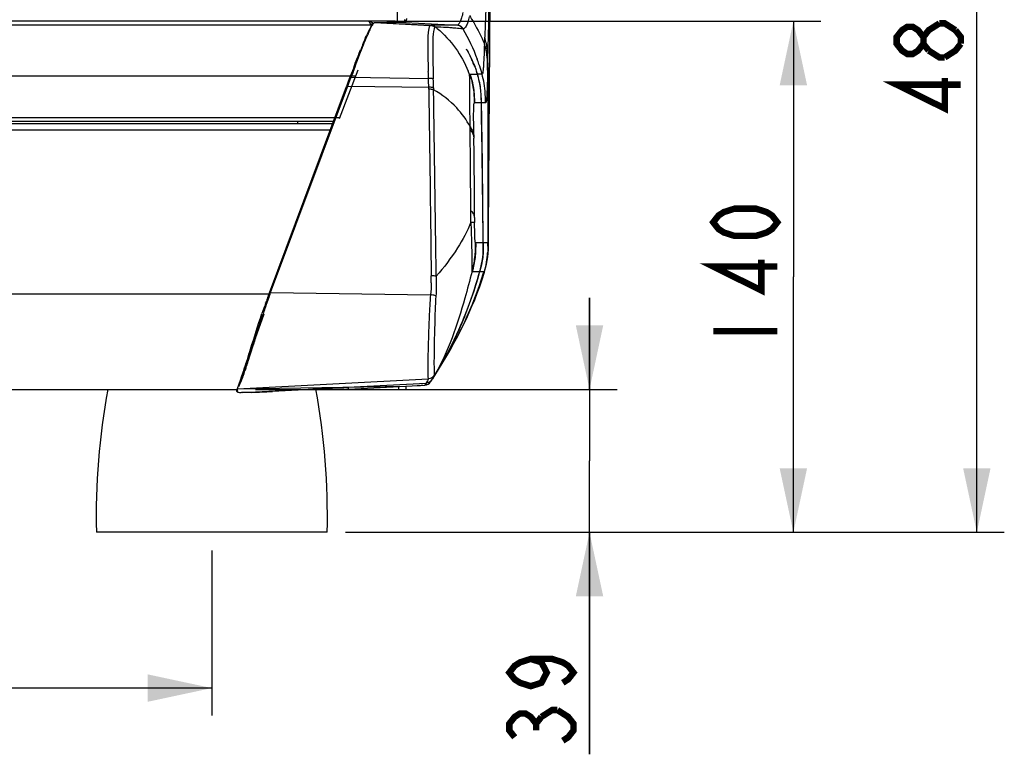
# Model space of a CAD drawing. Units: millimetres. Extents: x 0 to 420, y 0 to 297.
# Drawn here: x 164 to 217, y 159 to 199 of the extents above; entities that cross this region are included whole.
import ezdxf

# ---------------------------------------------------------------- set-up
doc = ezdxf.new("R2010")
doc.units = ezdxf.units.MM
doc.header["$LTSCALE"] = 23.1
doc.layers.get('0').update_dxf_attribs({"linetype": 'CONTINUOUS'})
doc.styles.get("Standard").update_dxf_attribs({"font": 'txt', "width": 0.85})
doc.dimstyles.new('DIMSTYLE_2', dxfattribs={"dimtxt": 3.5, "dimasz": 3.5, "dimexe": 0.18, "dimexo": 0.0625, "dimgap": 0.09, "dimtad": 1, "dimdec": 0, "dimlfac": 5, "dimdsep": 46, "dimtxsty": 'STANDARD', "dimblk": '_FILLED', "dimblk1": '_FILLED', "dimblk2": '_FILLED', "dimcen": 0.09, "dimadec": 0, "dimazin": 0, "dimtp": 0.8, "dimtm": 0.8, "dimtfac": 1, "dimtdec": 0, "dimtofl": 0, "dimtmove": 0, "dimatfit": 3, "dimldrblk": '_FILLED', "dimfxl": 1, "dimtolj": 1, "dimarcsym": 0})
doc.dimstyles.new('DIMSTYLE_3', dxfattribs={"dimtxt": 3.5, "dimasz": 3.5, "dimexe": 0.18, "dimexo": 0.0625, "dimgap": 0.09, "dimtad": 1, "dimlfac": 5, "dimdsep": 46, "dimtxsty": 'STANDARD', "dimblk": '_FILLED', "dimblk1": '_FILLED', "dimblk2": '_FILLED', "dimcen": 0.09, "dimadec": 0, "dimazin": 0, "dimtp": 0.8, "dimtm": 0.8, "dimtfac": 1, "dimtofl": 0, "dimtmove": 0, "dimatfit": 3, "dimldrblk": '_FILLED', "dimfxl": 1, "dimtolj": 1, "dimarcsym": 0})
doc.dimstyles.new('DIMSTYLE_5', dxfattribs={"dimtxt": 3.5, "dimasz": 3.5, "dimexe": 0.18, "dimexo": 0.0625, "dimgap": 0.09, "dimtad": 1, "dimlfac": 5, "dimdsep": 46, "dimtxsty": 'STANDARD', "dimblk": '_FILLED', "dimblk1": '_FILLED', "dimblk2": '_FILLED', "dimcen": 0.09, "dimadec": 0, "dimazin": 0, "dimtp": 0.3, "dimtm": 0.3, "dimtfac": 1, "dimtofl": 0, "dimtmove": 0, "dimatfit": 3, "dimldrblk": '_FILLED', "dimfxl": 1, "dimtolj": 1, "dimarcsym": 0})
doc.dimstyles.new('DIMSTYLE_6', dxfattribs={"dimtxt": 3.5, "dimasz": 3.5, "dimexe": 0.18, "dimexo": 0.0625, "dimgap": 0.09, "dimtad": 1, "dimdec": 0, "dimlfac": 5, "dimdsep": 46, "dimtxsty": 'STANDARD', "dimblk": '_FILLED', "dimblk1": '_FILLED', "dimblk2": '_FILLED', "dimcen": 0.09, "dimadec": 0, "dimazin": 0, "dimtp": 0.5, "dimtm": 0.5, "dimtfac": 1, "dimtdec": 0, "dimtofl": 0, "dimtmove": 0, "dimatfit": 3, "dimldrblk": '_FILLED', "dimfxl": 1, "dimtolj": 1, "dimarcsym": 0})

# ---------------------------------------------------------------- blocks, each defined once
blk = doc.blocks.new('_FILLED')
at = {"color": 0, "linetype": 'BYBLOCK'}
blk.add_solid([(0, 0), (-1, 0.214), (-1, -0.214)], dxfattribs=at)
blk = doc.blocks.new('*D3')
at = {"color": 2, "linetype": 'CONTINUOUS'}
for p, q in [((54.22, 170.188), (54.22, 161.184)), ((174.22, 170.188), (174.22, 161.184)), ((54.22, 162.684), (114.22, 162.684)), ((174.22, 162.684), (114.22, 162.684))]:
    blk.add_line(p, q, dxfattribs=at)
at = {"color": 2, "linetype": 'CONTINUOUS', "xscale": 3.5, "yscale": 3.5, "zscale": 3.5, "rotation": 180}
blk.add_blockref('_FILLED', (54.22, 162.684), dxfattribs=at)
at = {"color": 2, "linetype": 'CONTINUOUS', "xscale": 3.5, "yscale": 3.5, "zscale": 3.5}
blk.add_blockref('_FILLED', (174.22, 162.684), dxfattribs=at)
blk = doc.blocks.new('*D6')
at = {"color": 2, "linetype": 'CONTINUOUS'}
for p, q in [((194.835, 178.988), (194.835, 183.988)), ((194.835, 183.988), (194.835, 175.088)), ((176.609, 178.988), (196.335, 178.988)), ((194.835, 159.068), (194.835, 175.088)), ((181.52, 171.188), (196.335, 171.188)), ((194.835, 171.188), (194.835, 159.068))]:
    blk.add_line(p, q, dxfattribs=at)
at = {"color": 2, "linetype": 'CONTINUOUS', "xscale": 3.5, "yscale": 3.5, "zscale": 3.5}
for p, rotation in [((194.835, 178.988), 270), ((194.835, 171.188), 90)]:
    blk.add_blockref('_FILLED', p, dxfattribs=dict(at, rotation=rotation))
blk = doc.blocks.new('*D7')
at = {"color": 2, "linetype": 'CONTINUOUS'}
for p, q in [((183.764, 199.088), (207.461, 199.088)), ((205.961, 199.088), (205.961, 185.138)), ((205.961, 171.188), (205.961, 185.138)), ((181.52, 171.188), (207.461, 171.188))]:
    blk.add_line(p, q, dxfattribs=at)
at = {"color": 2, "linetype": 'CONTINUOUS', "xscale": 3.5, "yscale": 3.5, "zscale": 3.5}
for p, rotation in [((205.961, 199.088), 90), ((205.961, 171.188), 270)]:
    blk.add_blockref('_FILLED', p, dxfattribs=dict(at, rotation=rotation))
blk = doc.blocks.new('*D8')
at = {"color": 2, "linetype": 'CONTINUOUS'}
for p, q in [((185.02, 266.548), (217.474, 266.548)), ((215.974, 266.548), (215.974, 218.868)), ((215.974, 171.188), (215.974, 218.868)), ((181.52, 171.188), (217.474, 171.188))]:
    blk.add_line(p, q, dxfattribs=at)
at = {"color": 2, "linetype": 'CONTINUOUS', "xscale": 3.5, "yscale": 3.5, "zscale": 3.5}
for p, rotation in [((215.974, 266.548), 90), ((215.974, 171.188), 270)]:
    blk.add_blockref('_FILLED', p, dxfattribs=dict(at, rotation=rotation))

msp = doc.modelspace()

# ---------------------------------------------------------------- linework, layer by layer
at = {"color": 2, "linetype": 'CONTINUOUS'}
for p, q in [((184.3498, 199.0881), (184.3498, 225.6081)), ((184.7195, 199.0233), (184.7404, 199.0231)), ((181.6013, 195.6032), (181.6605, 195.7617)), ((181.6605, 195.7617), (181.7381, 195.9687)), ((181.6608, 195.5979), (181.7198, 195.756)), ((181.7198, 195.756), (181.8107, 195.9995)), ((181.7381, 195.9687), (181.7573, 196.0195)), ((181.7645, 196.0389), (181.824, 196.0355)), ((181.8107, 195.9995), (181.8241, 196.0354)), ((181.5704, 195.5207), (181.6299, 195.5151)), ((181.5727, 195.5267), (181.5822, 195.5523)), ((181.5822, 195.5523), (181.6013, 195.6032)), ((181.6299, 195.5151), (181.6417, 195.5467)), ((181.6417, 195.5467), (181.6608, 195.5979)), ((180.8561, 193.6099), (47.5834, 193.6099)), ((177.3624, 184.2644), (177.422, 184.2588)), ((177.3699, 184.2839), (177.4294, 184.2783)), ((175.6093, 178.9881), (177.0821, 183.1081)), ((181.6167, 179.0673), (181.6531, 179.0345)), ((181.6797, 179.0103), (181.6797, 179.0104)), ((184.8058, 179.1552), (184.8061, 179.1149)), ((184.8061, 179.1149), (184.8065, 179.0799)), ((184.8065, 179.0799), (184.8068, 179.0506)), ((184.8068, 179.0506), (184.8071, 179.0272)), ((184.8071, 179.0272), (184.8075, 178.9994)), ((175.5773, 178.8722), (175.6404, 178.8155)), ((175.8926, 178.8125), (175.8731, 178.8121))]:
    msp.add_line(p, q, dxfattribs=at)
at = {"color": 6, "linetype": 'CONTINUOUS'}
for p, q in [((189.3282, 187.6569), (189.4202, 203.2471)), ((183.0866, 199.0087), (183.0949, 199.0159)), ((183.6221, 199.0244), (183.7829, 199.0248)), ((183.7829, 199.0248), (184.1207, 199.0254)), ((184.678, 199.0236), (184.7006, 199.0234)), ((184.7006, 199.0234), (184.7195, 199.0233)), ((184.7429, 199.0231), (184.762, 199.023)), ((184.7633, 199.023), (184.7829, 199.0227)), ((184.7862, 199.0239), (184.7984, 199.0295)), ((188.144, 197.5297), (188.1203, 197.5726)), ((188.1692, 197.4835), (188.1275, 197.5595)), ((188.199, 197.4278), (188.1515, 197.5156)), ((188.1983, 197.4277), (188.2324, 197.3642)), ((188.2154, 197.3947), (188.2502, 197.3297)), ((188.233, 197.3604), (188.2686, 197.2935)), ((188.2512, 197.3244), (188.2873, 197.2563)), ((188.2698, 197.2872), (188.3062, 197.2182)), ((188.2887, 197.2487), (188.3253, 197.1791)), ((188.308, 197.2088), (188.3444, 197.1395)), ((188.3276, 197.1679), (188.3633, 197.0998)), ((188.3473, 197.126), (188.3821, 197.0595)), ((188.3672, 197.0829), (188.4009, 197.0186)), ((188.4944, 196.8053), (188.4478, 196.9012)), ((188.5129, 196.7608), (188.4679, 196.8537)), ((188.5313, 196.7158), (188.4881, 196.8054)), ((188.508, 196.7565), (188.5496, 196.6701)), ((188.5279, 196.707), (188.5678, 196.6239)), ((182.1808, 196.4096), (181.1766, 193.7637)), ((181.8009, 196.1348), (181.873, 196.3253)), ((188.5475, 196.6569), (188.5858, 196.577)), ((188.567, 196.6065), (188.6038, 196.5294)), ((188.5861, 196.5556), (188.6216, 196.4813)), ((188.605, 196.5045), (188.6393, 196.4324)), ((188.6236, 196.4531), (188.6568, 196.3829)), ((188.6418, 196.4017), (188.6742, 196.3328)), ((181.7573, 196.0195), (181.771, 196.0557)), ((181.771, 196.0557), (181.8009, 196.1348)), ((177.3626, 184.2643), (181.5704, 195.5207)), ((177.4294, 184.2783), (181.6299, 195.5151)), ((188.9861, 191.3115), (188.9341, 194.7876)), ((47.6215, 193.5081), (180.8181, 193.5081)), ((178.9198, 193.5081), (178.9198, 193.6099)), ((189.0376, 186.9933), (188.9861, 191.3115)), ((189.3252, 186.9966), (189.3282, 187.6569)), ((188.7959, 185.2587), (188.8419, 185.4208)), ((189.0958, 185.3815), (189.1084, 185.4229)), ((189.1085, 185.4229), (189.1663, 185.6251)), ((188.9735, 184.9946), (189.0958, 185.3815)), ((177.3105, 184.1227), (177.3282, 184.171)), ((177.3249, 183.9891), (177.3657, 184.1025)), ((177.3282, 184.171), (177.3444, 184.2149)), ((177.3444, 184.2149), (177.3626, 184.2643)), ((177.3657, 184.1025), (177.3989, 184.1946)), ((177.3989, 184.1946), (177.4126, 184.2322)), ((177.4126, 184.2322), (177.4293, 184.2783)), ((177.4294, 184.2783), (186.1582, 184.1562)), ((177.1588, 183.7044), (177.1737, 183.7458)), ((175.6298, 179.0167), (186.0366, 179.5621)), ((186.1611, 179.4071), (186.229, 179.5098)), ((186.2337, 179.5241), (186.1616, 179.4096)), ((186.229, 179.5098), (186.3893, 179.7555)), ((186.3893, 179.7555), (186.5623, 180.0264)), ((175.5775, 178.8723), (175.5713, 178.9881)), ((175.6403, 178.8193), (175.63, 179.0125)), ((179.6197, 178.9894), (177.5397, 178.8804)), ((181.6799, 179.0104), (181.6786, 179.0524)), ((181.6797, 179.0631), (181.6792, 179.0635)), ((181.6797, 179.0104), (185.8476, 179.2288)), ((184.4058, 179.1536), (184.4075, 178.9926)), ((184.4075, 178.9899), (184.4076, 178.9888)), ((184.4076, 178.9888), (184.8076, 178.9958)), ((180.5198, 171.1881), (167.9198, 171.1881))]:
    msp.add_line(p, q, dxfattribs=at)
at = {"color": 9, "linetype": 'CONTINUOUS'}
for p, q in [((184.2349, 199.0881), (44.2046, 199.0881)), ((182.9642, 198.8807), (45.4753, 198.8807)), ((183.0009, 198.9281), (182.8659, 198.9281)), ((183.0949, 199.0159), (186.1422, 198.8564)), ((183.1308, 199.0252), (186.1848, 198.8651)), ((184.7861, 199.0227), (187.622, 198.8741)), ((186.196, 198.8651), (186.1848, 198.8651)), ((187.622, 198.8741), (187.588, 198.8741)), ((189.1007, 197.8528), (189.1146, 198.2104)), ((186.0074, 197.5826), (186.0076, 197.5403)), ((189.2746, 196.4149), (189.2848, 196.8137)), ((189.2848, 196.8136), (189.2887, 186.9939)), ((188.7174, 196.2026), (188.7175, 196.2027)), ((182.0585, 196.0873), (46.381, 196.0873)), ((181.8241, 196.0354), (186.0469, 195.9692)), ((181.6417, 195.5467), (186.0583, 195.4849)), ((186.3193, 195.4604), (186.3191, 195.3513)), ((189.1537, 194.6302), (188.5574, 194.6282)), ((181.1933, 193.8078), (47.2462, 193.8078)), ((47.7529, 193.1564), (180.6866, 193.1564)), ((188.3166, 193.1629), (188.3143, 193.324)), ((188.5225, 192.8101), (188.5241, 192.703)), ((186.1511, 188.7898), (186.1533, 188.6203)), ((186.1533, 188.6203), (186.1536, 188.5897)), ((186.1536, 188.5897), (186.1929, 185.1915)), ((189.2887, 186.9939), (188.6207, 186.9938)), ((189.3252, 186.9966), (189.2887, 186.9939)), ((189.3249, 186.9967), (189.3252, 186.9966)), ((188.4352, 185.4174), (188.422, 185.4198)), ((188.4352, 185.4174), (189.0777, 185.4227)), ((189.0779, 185.4227), (189.0903, 185.4231)), ((189.0903, 185.4231), (189.1084, 185.423)), ((189.1085, 185.4229), (189.1083, 185.4228)), ((189.1084, 185.423), (189.1085, 185.4229)), ((51.077, 184.2092), (177.3626, 184.2092)), ((177.36, 184.252), (177.3626, 184.2643)), ((186.0477, 179.5594), (185.9861, 179.4529)), ((186.246, 179.5361), (186.2721, 179.5759)), ((186.2721, 179.5759), (186.2973, 179.6146)), ((52.8303, 178.9881), (175.6093, 178.9881)), ((175.6299, 179.0146), (184.8201, 179.175)), ((175.8926, 178.8125), (185.9161, 179.3378)), ((185.4211, 179.2064), (185.6135, 179.2098)), ((185.9117, 179.3308), (185.8476, 179.2288)), ((185.8478, 179.2288), (185.8487, 179.2289)), ((185.9861, 179.4529), (185.9199, 179.3441)), ((186.1611, 179.4073), (186.1957, 179.4596)), ((186.1612, 179.4074), (186.1611, 179.4073)), ((186.1611, 179.4073), (186.1611, 179.4071)), ((186.1615, 179.4091), (186.1612, 179.4074)), ((186.1616, 179.4097), (186.1615, 179.4091)), ((186.1615, 179.4091), (186.1615, 179.4091))]:
    msp.add_line(p, q, dxfattribs=at)
at = {"color": 2, "linetype": 'CONTINUOUS', "const_width": 0.35}
for points in [[(213.0569, 197.8572), (212.7653, 197.4853), (212.4736, 197.2994), (212.1819, 197.2994), (211.8903, 197.4853), (211.5986, 197.8572), (211.5986, 198.2291), (211.8903, 198.6009), (212.1819, 198.7869), (212.4736, 198.7869), (212.7653, 198.6009), (213.0569, 198.2291)], [(213.3486, 197.4853), (213.0569, 197.8572), (213.0569, 198.2291), (213.3486, 198.6009), (213.9319, 198.9728)], [(213.9319, 198.9728), (214.2236, 198.9728), (214.8069, 198.6009)], [(214.8069, 198.6009), (215.0986, 198.2291), (215.0986, 197.8572)], [(215.0986, 197.8572), (214.8069, 197.4853), (214.2236, 197.1134)], [(214.2236, 197.1134), (213.9319, 197.1134), (213.3486, 197.4853)], [(215.0986, 195.626), (211.5986, 195.626), (214.2236, 194.3244), (214.2236, 195.9978)], [(205.0861, 188.1131), (204.7945, 187.7413), (204.5028, 187.5553), (203.9195, 187.3694), (202.7528, 187.3694), (202.1695, 187.5553), (201.8778, 187.7413), (201.5861, 188.1131), (201.8778, 188.485), (202.1695, 188.671), (202.7528, 188.8569), (203.9195, 188.8569), (204.5028, 188.671), (204.7945, 188.485), (205.0861, 188.1131)], [(205.0861, 185.696), (201.5861, 185.696), (204.2111, 184.3944), (204.2111, 186.0678)], [(201.5861, 182.1631), (205.0861, 182.1631)], [(191.6263, 164.2747), (192.2097, 164.0887), (192.5013, 163.5309), (192.2097, 162.9731), (191.6263, 162.7872), (191.043, 162.9731), (190.7513, 163.1591), (190.4597, 163.5309), (190.7513, 163.9028), (191.043, 164.0887), (191.6263, 164.2747), (192.793, 164.2747), (193.3763, 164.0887), (193.668, 163.9028), (193.9597, 163.5309), (193.668, 163.1591), (193.3763, 162.9731)], [(190.7513, 159.9981), (190.4597, 160.37), (190.4597, 160.7419), (190.7513, 161.1137), (191.043, 161.2997), (191.3347, 161.2997), (191.6263, 161.1137), (191.918, 160.7419), (192.2097, 161.1137)], [(192.2097, 161.1137), (192.793, 161.4856), (193.0847, 161.4856)], [(193.0847, 161.4856), (193.668, 161.1137), (193.9597, 160.7419), (193.9597, 160.37), (193.668, 159.9981), (193.3763, 159.8122)], [(191.918, 160.37), (191.918, 160.7419)]]:
    msp.add_lwpolyline(points, dxfattribs=at)
at = {"color": 6, "linetype": 'CONTINUOUS'}
for points in [[(188.1664, 197.488), (188.1818, 197.459), (188.2153, 197.3968)], [(188.3873, 197.0389), (188.4074, 196.9939), (188.4276, 196.948), (188.4478, 196.9012)], [(188.4758, 196.8491), (188.4572, 196.8924), (188.4385, 196.9351), (188.4197, 196.9772), (188.4009, 197.0186)], [(188.7175, 196.2027), (188.7085, 196.2304), (188.6914, 196.2819), (188.6596, 196.3501)], [(188.677, 196.2987), (188.694, 196.2473), (188.7093, 196.2002)], [(188.9341, 194.7876), (188.9255, 195.0516), (188.9068, 195.3142), (188.8722, 195.5746), (188.8202, 195.8324), (188.7529, 196.0869), (188.7174, 196.2026)], [(188.8419, 185.4208), (188.8826, 185.5706), (188.9441, 185.8268), (188.9922, 186.085), (189.0224, 186.3455), (189.036, 186.6079), (189.0385, 186.8714), (189.0376, 186.9933)], [(189.3073, 186.42), (189.3181, 186.6136), (189.3232, 186.8085), (189.3251, 186.9966)], [(189.1663, 185.6251), (189.2157, 185.8221), (189.2574, 186.0239), (189.2881, 186.2244), (189.3073, 186.42)], [(186.5222, 179.9822), (186.6295, 180.1618), (186.737, 180.3461), (186.8461, 180.5379), (186.9549, 180.7345), (187.0632, 180.9352), (187.171, 181.1407), (187.2782, 181.3508), (187.3845, 181.5653), (187.49, 181.7843), (187.5942, 182.0074), (187.6972, 182.2346), (187.7988, 182.4659), (187.8989, 182.7011), (187.9974, 182.9403), (188.0943, 183.1834), (188.1893, 183.4302), (188.2824, 183.6808), (188.3735, 183.9352), (188.4625, 184.193), (188.5493, 184.4544), (188.6339, 184.7193), (188.7161, 184.9874), (188.7959, 185.2587)], [(186.5623, 180.0264), (186.7444, 180.3183), (186.926, 180.6172), (187.1045, 180.9193), (187.2819, 181.2286), (187.4561, 181.5423), (187.6261, 181.859), (187.7924, 182.1802), (187.9553, 182.5074), (188.1145, 182.8406), (188.2695, 183.18), (188.4204, 183.527), (188.567, 183.8821), (188.7085, 184.245), (188.8442, 184.6158), (188.9735, 184.9946)], [(186.0288, 179.2831), (185.9811, 179.2593), (185.9316, 179.2423)], [(186.0753, 179.3152), (186.0735, 179.3136), (186.0288, 179.2831)]]:
    msp.add_lwpolyline(points, dxfattribs=at)
at = {"color": 9, "linetype": 'CONTINUOUS'}
for centre, radius, start, end in [((808.8268, 173.0301), 620.2238, 177.3104349, 177.6731489), ((-328.6874, 210.3308), 518.1485, 358.505131, 359.091567), ((182.2774, 193.7201), 6.5406, 49.58882, 50.52065), ((204.7295, 197.7012), 18.7225, 179.38858, 180.36269), ((198.0554, 197.7576), 12.0482, 179.12787, 179.31853), ((179.4567, 193.5704), 9.87, 18.79289, 20.47489), ((179.6681, 193.6414), 9.647, 15.81381, 18.79806), ((53.1881, 192.0245), 132.9174, 1.700653, 1.863412), ((182.0462, 193.785), 6.6918, 21.0133, 22.7366), ((179.8334, 193.6896), 9.4748, 15.41395, 15.80604), ((144.5906, 194.7525), 41.4742, 1.01189, 1.68105), ((118.2781, 194.3655), 68.0491, 0.922136, 1.329094), ((146.2639, 194.7614), 39.801, 0.88482, 1.04159), ((-4085.4642, 129.0989), 4272.298, 0.7518915, 0.8885446), ((-1080.5569, 173.9509), 1269.6581, 0.5885962, 0.9332045), ((163.2953, 194.4845), 25.8588, 0.32282, 0.7106), ((-185.6539, 187.8916), 374.008, 0.130776, 0.807499), ((-240.6571, 186.7061), 429.2231, 0.2231, 0.800532), ((267.7487, 188.5693), 79.1861, 180.138796, 180.34448), ((172.1148, 186.9676), 17.1739, 359.46152, 0.08768), ((185.4492, 186.6891), 3.8343, 348.63237, 356.31638), ((171.9619, 190.5368), 17.8636, 343.12834, 343.36414), ((162.2044, 184.9184), 23.99, 0.0754, 0.65233), ((174.2955, 184.9429), 11.8989, 359.30688, 0.0342), ((169.6689, 190.1689), 19.6927, 329.79415, 330.87925), ((161.7817, 195.588), 29.2603, 327.22714, 328.05033), ((170.4492, 189.6952), 18.7798, 326.97455, 327.20321), ((160.5121, 196.4089), 30.7721, 326.5782, 326.74859), ((170.3867, 189.7354), 18.854, 327.20328, 327.5396), ((170.2024, 189.852), 19.0721, 327.54143, 328.81467), ((161.0689, 196.0454), 30.1072, 326.92458, 327.22954), ((185.592, 180.0057), 0.7962, 271.01638, 280.04961), ((185.8266, 179.6283), 0.4, 272.99488, 326.86708), ((185.8953, 179.7355), 0.3982, 272.99452, 279.11232), ((170.4943, 189.6659), 18.726, 326.78872, 326.97453)]:
    msp.add_arc(centre, radius, start, end, dxfattribs=at)
at = {"color": 6, "linetype": 'CONTINUOUS'}
for centre, radius, start, end in [((183.6137, 198.425), 0.7941, 143.21824, 144.73526), ((183.6558, 198.5072), 0.7615, 143.95517, 145.12237), ((183.4219, 246.8719), 47.8476, 269.65147, 269.85323), ((183.4631, 270.9764), 71.9521, 269.869651, 270.12662), ((184.1604, 124.6999), 74.3256, 89.600995, 90.030651), ((191.1697, 194.4902), 9.3219, 154.83804, 155.78847), ((191.5251, 194.4837), 9.6092, 155.31305, 156.25047), ((188.598, 195.7002), 6.4797, 153.62538, 154.85339), ((211.8074, 185.7577), 31.7327, 157.69578, 158.24115), ((203.4856, 189.1696), 22.7385, 157.17687, 157.69153), ((289.6556, 155.9619), 115.037, 159.453388, 159.61338), ((313.2979, 146.4984), 140.5533, 159.108929, 159.236846), ((299.7118, 152.1935), 125.7761, 159.312311, 159.453734), ((228.2124, 165.4234), 54.2279, 160.10968, 160.25234), ((234.8406, 163.0223), 61.2776, 159.858441, 160.10708), ((237.3449, 162.4456), 63.7693, 160.255011, 160.535049), ((219.4501, 168.5553), 44.9227, 160.2921, 161.07218), ((218.7789, 168.9797), 44.087, 160.90836, 161.31537), ((223.4605, 167.3525), 49.0434, 160.53476, 160.90086), ((307.9984, 141.3112), 137.4987, 162.869283, 163.030407), ((146.9478, 189.9149), 30.6528, 341.74527, 342.3652), ((156.1972, 186.8707), 20.9153, 341.15586, 341.7279), ((156.1287, 186.791), 21.0296, 341.34176, 341.91529), ((166.8474, 183.0571), 9.6787, 338.88067, 339.82464), ((206.3102, 172.0448), 38.4, 169.58081, 181.27826), ((172.2175, 180.8065), 3.8548, 334.50789, 335.7779), ((170.8409, 181.4275), 5.3651, 335.76111, 336.87484), ((185.4047, 68.4815), 110.6592, 92.757918, 92.996637), ((142.1293, 172.0448), 38.4, 358.72174, 10.44173), ((183.6838, 105.6943), 73.4067, 92.049573, 92.813813), ((182.185, 147.7586), 31.3157, 91.52801, 92.06153), ((181.8333, 160.8097), 18.2598, 91.26117, 91.51711), ((181.6393, 170.1146), 8.953, 90.47349, 91.33002), ((175.7085, 179.7395), 0.9274, 266.34514, 267.45274), ((173.6608, 249.7128), 70.9378, 272.215054, 272.671329), ((172.5784, 273.1607), 94.4108, 272.664248, 272.865618), ((172.081, 283.1708), 104.4331, 272.863649, 272.996229)]:
    msp.add_arc(centre, radius, start, end, dxfattribs=at)
at = {"color": 2, "linetype": 'CONTINUOUS'}
for centre, radius, start, end in [((184.2349, 198.7594), 0.3288, 53.84251, 69.51239), ((181.9487, 199.5733), 2.8408, 348.81628, 350.02743), ((180.7387, 199.787), 4.0695, 350.01414, 350.93495), ((179.5508, 199.9783), 5.2726, 350.91658, 351.37591)]:
    msp.add_arc(centre, radius, start, end, dxfattribs=at)
at = {"color": 9, "linetype": 'CONTINUOUS'}
for points, knots in [([(187.9229, 199.5694), (187.9063, 199.4706), (187.8666, 199.2992), (187.7812, 199.0846), (187.7083, 198.9557), (187.6598, 198.8844), (187.6342, 198.8769)], [0, 0, 0, 0, 0.394544, 0.6936694, 0.8947744, 1, 1, 1, 1]), ([(188.278, 199.3999), (188.3603, 199.2742), (188.6662, 198.7761), (188.9308, 198.2526), (189.1006, 197.8531)], [0, 0, 0, 0, 0.2571026, 1, 1, 1, 1]), ([(186.1422, 198.8564), (186.117, 198.8433), (186.072, 198.7607), (186.0185, 198.4572), (186.0121, 198.168), (186.0086, 197.941)], [0, 0, 0, 0, 0.0904538, 0.2746329, 1, 1, 1, 1]), ([(186.1848, 198.865), (186.1783, 198.865), (186.1636, 198.8647), (186.1493, 198.8601), (186.1422, 198.8564)], [0, 0, 0, 0, 0.4467511, 1, 1, 1, 1]), ([(187.588, 198.8741), (187.4671, 198.8737), (187.0031, 198.8723), (186.5391, 198.8657), (186.196, 198.8651)], [0, 0, 0, 0, 0.2604945, 1, 1, 1, 1]), ([(187.6342, 198.8769), (187.6322, 198.8763), (187.6282, 198.8755), (187.6241, 198.8752), (187.622, 198.8752)], [0, 0, 0, 0, 0.496066, 1, 1, 1, 1]), ([(188.2675, 199.3375), (188.2504, 199.2341), (188.2106, 199.0573), (188.1125, 198.8452), (188.0374, 198.7249), (187.9729, 198.6696), (187.9485, 198.6725)], [0, 0, 0, 0, 0.4138049, 0.7137871, 0.9032749, 1, 1, 1, 1]), ([(186.3892, 198.7524), (186.3692, 198.7343), (186.338, 198.6557), (186.2922, 198.3804), (186.2868, 198.122), (186.2828, 197.92)], [0, 0, 0, 0, 0.095506, 0.2839807, 1, 1, 1, 1]), ([(186.425, 198.7682), (186.4193, 198.7677), (186.406, 198.765), (186.3947, 198.7574), (186.3892, 198.7524)], [0, 0, 0, 0, 0.4359657, 1, 1, 1, 1]), ([(186.4354, 198.7692), (186.4337, 198.769), (186.4304, 198.7687), (186.4271, 198.7682), (186.4255, 198.7678)], [0, 0, 0, 0, 0.4981086, 1, 1, 1, 1]), ([(187.9124, 198.6757), (187.7859, 198.6874), (187.5706, 198.6913), (187.2689, 198.7368), (186.9024, 198.7483), (186.6246, 198.763), (186.436, 198.7685)], [0, 0, 0, 0, 0.2575091, 0.435772, 0.6174556, 1, 1, 1, 1]), ([(186.5176, 198.7002), (186.8939, 198.3798), (187.5623, 197.6644), (188.0348, 196.8083), (188.2179, 196.3713)], [0, 0, 0, 0, 0.5105283, 1, 1, 1, 1]), ([(187.9459, 198.6771), (187.9409, 198.6756), (187.9302, 198.6737), (187.9194, 198.6733), (187.914, 198.6731)], [0, 0, 0, 0, 0.4907885, 1, 1, 1, 1]), ([(186.2828, 197.92), (186.28, 197.7828), (186.277, 197.124), (186.2969, 196.4654), (186.3089, 195.9439)], [0, 0, 0, 0, 0.2082145, 1, 1, 1, 1]), ([(189.1006, 197.8528), (189.0912, 197.6017), (189.0766, 197.2437), (189.0527, 196.8004), (189.0393, 196.5506), (189.0198, 196.3729), (189.0167, 196.266), (188.9859, 196.2119), (188.9674, 196.2079)], [0, 0, 0, 0, 0.4534257, 0.6471233, 0.8003688, 0.9065652, 0.9657325, 1, 1, 1, 1]), ([(189.2746, 196.4149), (189.2728, 196.6575), (189.2785, 197.144), (189.1713, 197.6213), (189.1006, 197.8529)], [0, 0, 0, 0, 0.5004681, 1, 1, 1, 1]), ([(189.2848, 196.8137), (189.2832, 197.0493), (189.2889, 197.5221), (189.1837, 197.9856), (189.1146, 198.2104)], [0, 0, 0, 0, 0.5004757, 1, 1, 1, 1]), ([(186.0076, 197.5403), (186.0083, 197.4488), (186.0134, 197.0508), (186.0254, 196.6529), (186.0352, 196.3465)], [0, 0, 0, 0, 0.2298275, 1, 1, 1, 1]), ([(188.2929, 196.1846), (188.3827, 195.936), (188.5207, 195.4188), (188.5365, 194.8867), (188.5449, 194.621)], [0, 0, 0, 0, 0.4985566, 1, 1, 1, 1]), ([(188.3158, 193.3212), (188.3133, 193.7008), (188.3067, 194.6553), (188.3013, 195.6098), (188.2929, 196.1846)], [0, 0, 0, 0, 0.3977314, 1, 1, 1, 1]), ([(188.293, 196.1843), (188.2941, 196.1883), (188.2981, 196.1963), (188.3066, 196.1964), (188.3099, 196.196)], [0, 0, 0, 0, 0.5511374, 1, 1, 1, 1]), ([(188.31, 196.1957), (188.3989, 195.9464), (188.536, 195.4278), (188.5502, 194.8946), (188.5574, 194.6282)], [0, 0, 0, 0, 0.4983508, 1, 1, 1, 1]), ([(188.4028, 196.1966), (188.4171, 196.1982), (188.4374, 196.2129), (188.4581, 196.2018), (188.463, 196.1973)], [0, 0, 0, 0, 0.6814885, 1, 1, 1, 1]), ([(188.463, 196.1976), (188.5054, 196.1983), (188.5882, 196.2032), (188.6732, 196.1924), (188.7131, 196.2018)], [0, 0, 0, 0, 0.5090382, 1, 1, 1, 1]), ([(188.9328, 194.6296), (188.9285, 194.8951), (188.919, 195.428), (188.794, 195.9485), (188.7133, 196.2013)], [0, 0, 0, 0, 0.500192, 1, 1, 1, 1]), ([(189.2746, 196.4149), (189.2707, 196.255), (189.2631, 195.9549), (189.2501, 195.5388), (189.2379, 195.1939), (189.2229, 194.941), (189.2126, 194.7662), (189.1911, 194.6833), (189.1836, 194.6226), (189.1577, 194.6255), (189.1537, 194.6302)], [0, 0, 0, 0, 0.2644832, 0.496239, 0.6891984, 0.8328402, 0.9208051, 0.9678015, 0.9898187, 1, 1, 1, 1]), ([(186.3089, 195.9439), (186.2903, 195.9486), (186.204, 195.9656), (186.1156, 195.9701), (186.0469, 195.9692)], [0, 0, 0, 0, 0.2178856, 1, 1, 1, 1]), ([(186.3184, 195.4607), (186.2999, 195.4649), (186.214, 195.4805), (186.1265, 195.4851), (186.0583, 195.4849)], [0, 0, 0, 0, 0.2180085, 1, 1, 1, 1]), ([(186.3201, 195.3512), (186.3016, 195.3554), (186.2158, 195.3712), (186.1283, 195.3761), (186.0601, 195.376)], [0, 0, 0, 0, 0.2181358, 1, 1, 1, 1]), ([(188.3158, 193.3212), (188.1218, 193.6976), (187.5643, 194.4968), (186.7799, 195.0764), (186.3201, 195.3511)], [0, 0, 0, 0, 0.4414866, 1, 1, 1, 1]), ([(188.5225, 192.8101), (188.5188, 193.0628), (188.5125, 193.5191), (188.5091, 194.0469), (188.5159, 194.3651), (188.5206, 194.5056), (188.5309, 194.5801), (188.5378, 194.615), (188.5449, 194.621)], [0, 0, 0, 0, 0.4178784, 0.7552858, 0.8709754, 0.9464419, 0.9844936, 1, 1, 1, 1]), ([(188.5574, 194.6282), (188.5552, 194.6282), (188.5502, 194.6269), (188.5466, 194.6233), (188.5449, 194.621)], [0, 0, 0, 0, 0.4346937, 1, 1, 1, 1]), ([(188.315, 193.3226), (188.3755, 193.244), (188.4849, 193.0862), (188.5131, 192.8974), (188.5225, 192.8101)], [0, 0, 0, 0, 0.5305901, 1, 1, 1, 1]), ([(188.3166, 193.1629), (188.3766, 193.0935), (188.4859, 192.9549), (188.5148, 192.7818), (188.5241, 192.703)], [0, 0, 0, 0, 0.5363266, 1, 1, 1, 1]), ([(188.5628, 188.3775), (188.5541, 188.4415), (188.5238, 188.5884), (188.4129, 188.691), (188.3538, 188.7446)], [0, 0, 0, 0, 0.4474984, 1, 1, 1, 1]), ([(188.3597, 188.1206), (188.1641, 187.6289), (187.6015, 186.5892), (186.8911, 185.6483), (186.466, 185.1626)], [0, 0, 0, 0, 0.4504488, 1, 1, 1, 1]), ([(188.3597, 188.1206), (188.3898, 188.1194), (188.4573, 188.1145), (188.5307, 188.113), (188.564, 188.0932)], [0, 0, 0, 0, 0.4375322, 1, 1, 1, 1]), ([(188.3597, 188.1206), (188.3682, 187.7411), (188.3887, 187.1841), (188.4086, 186.4808), (188.4132, 186.0531), (188.4081, 185.7468), (188.4065, 185.5553), (188.4053, 185.4646), (188.4144, 185.4247), (188.422, 185.4198)], [0, 0, 0, 0, 0.4211477, 0.6180793, 0.7809911, 0.8946541, 0.9598948, 0.9899762, 1, 1, 1, 1]), ([(188.6144, 186.9954), (188.6037, 187.0048), (188.5911, 187.0799), (188.5774, 187.2694), (188.5679, 187.6282), (188.565, 187.9238), (188.564, 188.0932)], [0, 0, 0, 0, 0.0387777, 0.1896032, 0.5388715, 1, 1, 1, 1]), ([(188.422, 185.4198), (188.4864, 185.6774), (188.6072, 186.197), (188.6151, 186.7303), (188.6144, 186.9954)], [0, 0, 0, 0, 0.5005134, 1, 1, 1, 1]), ([(188.6207, 186.9938), (188.6228, 186.7285), (188.6174, 186.1951), (188.4986, 185.6751), (188.4352, 185.4174)], [0, 0, 0, 0, 0.4999763, 1, 1, 1, 1]), ([(189.0342, 186.9938), (189.037, 186.7286), (189.0353, 186.1952), (188.9101, 185.6761), (188.8386, 185.4207)], [0, 0, 0, 0, 0.500063, 1, 1, 1, 1]), ([(188.422, 185.4201), (188.2944, 184.9347), (187.7808, 182.9959), (187.1332, 181.0593), (186.3723, 179.7575)], [0, 0, 0, 0, 0.2497131, 1, 1, 1, 1]), ([(186.466, 185.1623), (186.447, 185.1672), (186.3571, 185.1856), (186.2649, 185.1913), (186.1929, 185.1915)], [0, 0, 0, 0, 0.2140048, 1, 1, 1, 1]), ([(186.1583, 184.1562), (186.1213, 183.7546), (186.0837, 182.9588), (186.0289, 181.5751), (186.0109, 180.5933), (186.0135, 180.0046)], [0, 0, 0, 0, 0.2912111, 0.5749411, 1, 1, 1, 1]), ([(186.4506, 184.0894), (186.4313, 184.0975), (186.3365, 184.1302), (186.237, 184.1475), (186.1583, 184.1562)], [0, 0, 0, 0, 0.2088295, 1, 1, 1, 1]), ([(186.4502, 184.0848), (186.4095, 183.5657), (186.3941, 182.7967), (186.363, 181.8062), (186.35, 181.149), (186.3462, 180.5998), (186.3464, 180.2188), (186.3494, 179.9921), (186.3485, 179.8738), (186.3545, 179.8134), (186.3552, 179.7684), (186.3644, 179.7661)], [0, 0, 0, 0, 0.3614252, 0.5333392, 0.6879682, 0.8173943, 0.9152068, 0.9508169, 0.9770126, 0.9934125, 1, 1, 1, 1]), ([(186.0135, 180.0046), (186.0137, 179.9677), (186.0146, 179.8512), (186.0152, 179.7347), (186.0187, 179.6551)], [0, 0, 0, 0, 0.3166156, 1, 1, 1, 1]), ([(186.0187, 179.6551), (186.0197, 179.6317), (186.0211, 179.6083), (186.028, 179.5616), (186.0366, 179.5621)], [0, 0, 0, 0, 0.7315781, 1, 1, 1, 1]), ([(186.0366, 179.5621), (186.0399, 179.5622), (186.0434, 179.564), (186.0482, 179.5609), (186.048, 179.5602)], [0, 0, 0, 0, 0.8019368, 1, 1, 1, 1]), ([(186.3644, 179.7661), (186.3674, 179.7653), (186.3738, 179.7641), (186.3728, 179.7585), (186.3721, 179.7571)], [0, 0, 0, 0, 0.6674495, 1, 1, 1, 1])]:
    msp.add_open_spline(points, degree=3, knots=knots, dxfattribs=at)
at = {"color": 2, "linetype": 'CONTINUOUS'}
for points in [[(182.764, 199.0881), (182.857, 199.0881), (182.9577, 199.0375), (183.0135, 198.963)], [(184.2349, 199.0881), (184.2739, 199.0881), (184.3134, 199.081), (184.3499, 199.0674)]]:
    msp.add_open_spline(points, degree=3, dxfattribs=at)
msp.add_open_spline([(182.764, 199.0881), (182.7913, 199.0881), (182.8433, 199.0004), (182.8651, 198.9323), (182.8818, 198.8811)], degree=3, knots=[0, 0, 0, 0, 0.3365368, 1, 1, 1, 1], dxfattribs=at)
at = {"color": 6, "linetype": 'CONTINUOUS'}
for points, knots in [([(182.7942, 198.4971), (182.8139, 198.54), (182.8781, 198.6758), (182.9466, 198.81), (183.0012, 198.8974)], [0, 0, 0, 0, 0.3139901, 1, 1, 1, 1]), ([(183.0401, 198.9553), (183.0454, 198.9627), (183.0555, 198.976), (183.0662, 198.9887), (183.0713, 198.9942)], [0, 0, 0, 0, 0.5494509, 1, 1, 1, 1]), ([(183.0713, 198.9942), (183.0738, 198.9969), (183.0785, 199.0019), (183.0834, 199.0066), (183.0858, 199.0087)], [0, 0, 0, 0, 0.5361254, 1, 1, 1, 1]), ([(183.0989, 199.0185), (183.1031, 199.0209), (183.1123, 199.0245), (183.1219, 199.0249), (183.1265, 199.025)], [0, 0, 0, 0, 0.5114297, 1, 1, 1, 1]), ([(184.798, 199.0295), (184.8019, 199.0331), (184.8094, 199.0433), (184.815, 199.0545), (184.818, 199.0611)], [0, 0, 0, 0, 0.4210529, 1, 1, 1, 1]), ([(184.818, 199.0611), (184.8209, 199.0677), (184.8268, 199.0825), (184.8318, 199.0977), (184.8343, 199.1059)], [0, 0, 0, 0, 0.456944, 1, 1, 1, 1]), ([(182.5273, 197.9896), (182.5395, 198.0185), (182.5854, 198.1267), (182.6324, 198.2345), (182.6678, 198.3132)], [0, 0, 0, 0, 0.2661372, 1, 1, 1, 1]), ([(182.5885, 198.0216), (182.6007, 198.0512), (182.6468, 198.1623), (182.6941, 198.273), (182.7297, 198.3538)], [0, 0, 0, 0, 0.2662086, 1, 1, 1, 1]), ([(182.7927, 198.5787), (182.8018, 198.597), (182.8344, 198.6615), (182.8684, 198.7254), (182.8943, 198.7704)], [0, 0, 0, 0, 0.2813381, 1, 1, 1, 1]), ([(182.338, 197.3925), (182.3597, 197.4487), (182.4417, 197.659), (182.5254, 197.8686), (182.5885, 198.0216)], [0, 0, 0, 0, 0.2667956, 1, 1, 1, 1]), ([(181.9846, 196.6186), (182.0148, 196.6978), (182.1302, 196.9992), (182.2473, 197.3), (182.3356, 197.521)], [0, 0, 0, 0, 0.2624857, 1, 1, 1, 1]), ([(182.0457, 196.6269), (182.0708, 196.6932), (182.1675, 196.9487), (182.2649, 197.2039), (182.338, 197.3925)], [0, 0, 0, 0, 0.2595098, 1, 1, 1, 1]), ([(176.1601, 180.6286), (176.2201, 180.8171), (176.479, 181.652), (176.7372, 182.4874), (176.9565, 183.1272)], [0, 0, 0, 0, 0.2262746, 1, 1, 1, 1]), ([(176.5998, 181.8118), (176.6324, 181.9174), (176.7665, 182.3494), (176.906, 182.7796), (177.0154, 183.1033)], [0, 0, 0, 0, 0.2444634, 1, 1, 1, 1]), ([(176.1194, 180.2629), (176.1486, 180.3523), (176.2742, 180.7443), (176.3936, 181.1383), (176.4864, 181.4421)], [0, 0, 0, 0, 0.2282564, 1, 1, 1, 1]), ([(175.814, 179.6249), (175.8282, 179.6615), (175.8901, 179.8238), (175.948, 179.9878), (175.9915, 180.1151)], [0, 0, 0, 0, 0.2253922, 1, 1, 1, 1]), ([(175.9322, 179.719), (175.942, 179.7458), (175.9835, 179.8601), (176.0233, 179.975), (176.0531, 180.0632)], [0, 0, 0, 0, 0.2346798, 1, 1, 1, 1]), ([(175.7748, 179.3205), (175.7828, 179.339), (175.8176, 179.4217), (175.8509, 179.505), (175.8759, 179.5698)], [0, 0, 0, 0, 0.2252608, 1, 1, 1, 1]), ([(186.3721, 179.7571), (186.3663, 179.7455), (186.3211, 179.6672), (186.2744, 179.5898), (186.2337, 179.5241)], [0, 0, 0, 0, 0.1437682, 1, 1, 1, 1]), ([(181.6795, 179.0635), (181.6718, 179.0706), (181.6276, 179.0614), (181.5929, 179.0675), (181.5653, 179.0673)], [0, 0, 0, 0, 0.2746493, 1, 1, 1, 1]), ([(175.8731, 178.8121), (175.8517, 178.8117), (175.7831, 178.8109), (175.7144, 178.8109), (175.6672, 178.813)], [0, 0, 0, 0, 0.3116484, 1, 1, 1, 1]), ([(176.4025, 178.8279), (176.3536, 178.8261), (176.1836, 178.8199), (176.0136, 178.8147), (175.8926, 178.8125)], [0, 0, 0, 0, 0.288198, 1, 1, 1, 1])]:
    msp.add_open_spline(points, degree=3, knots=knots, dxfattribs=at)
for points in [[(182.8943, 198.7704), (182.9165, 198.809), (182.9396, 198.8471), (182.9653, 198.8834)], [(183.0012, 198.8974), (183.0108, 198.9127), (183.0207, 198.9279), (183.0311, 198.9427)], [(184.7715, 199.0503), (184.7776, 199.0707), (184.7828, 199.0914), (184.7876, 199.1122)], [(184.7876, 199.1122), (184.7936, 199.1383), (184.7989, 199.1645), (184.8039, 199.1908)], [(184.8343, 199.1059), (184.8405, 199.1261), (184.8457, 199.1467), (184.8505, 199.1673)], [(184.8505, 199.1673), (184.8565, 199.1929), (184.8618, 199.2188), (184.8667, 199.2447)]]:
    msp.add_open_spline(points, degree=3, dxfattribs=at)
at = {"color": 9, "linetype": 'CONTINUOUS'}
for points in [[(186.3892, 198.7524), (186.3232, 198.8126), (186.2314, 198.8514), (186.1422, 198.8564)], [(186.425, 198.7682), (186.3597, 198.8247), (186.271, 198.8605), (186.1848, 198.865)], [(186.4359, 198.7687), (186.3707, 198.825), (186.2821, 198.8606), (186.196, 198.8651)], [(187.9124, 198.6757), (187.8488, 198.7853), (187.7146, 198.8674), (187.588, 198.8741)], [(187.9485, 198.6725), (187.8853, 198.7837), (187.7497, 198.8675), (187.622, 198.8741)], [(187.9124, 198.6757), (188.2213, 198.1488), (188.4895, 197.5951), (188.7031, 197.0229)], [(188.3099, 196.1962), (188.3407, 196.1931), (188.3719, 196.1965), (188.4028, 196.1964)], [(188.9674, 196.2079), (188.8837, 196.2052), (188.8, 196.2058), (188.7164, 196.2015)], [(189.0843, 195.6845), (189.0545, 195.8608), (189.0146, 196.0355), (188.9674, 196.2079)], [(189.1415, 195.1569), (189.1322, 195.3335), (189.1138, 195.5101), (189.0843, 195.6845)], [(186.0601, 195.376), (186.092, 193.1806), (186.1232, 190.9852), (186.1511, 188.7898)], [(189.1521, 194.8052), (189.1506, 194.9225), (189.1477, 195.0398), (189.1415, 195.1569)], [(188.3597, 188.1206), (188.3558, 188.3285), (188.3553, 188.5366), (188.3538, 188.7446)], [(189.288, 186.8062), (189.2868, 186.685), (189.2835, 186.5637), (189.2757, 186.4427)], [(188.8386, 185.4207), (188.3066, 183.5211), (187.5401, 181.6639), (186.5185, 179.9763)], [(189.2084, 185.9333), (189.1736, 185.7611), (189.1281, 185.591), (189.0779, 185.4227)], [(186.466, 185.1626), (186.4714, 184.8033), (186.479, 184.443), (186.4502, 184.0848)], [(186.6095, 180.1042), (187.6308, 181.7421), (188.4964, 183.5052), (189.0566, 185.3523)], [(186.1936, 184.7989), (186.1909, 184.5844), (186.1806, 184.3696), (186.1582, 184.1562)], [(188.141, 183.3095), (187.782, 182.3744), (187.3599, 181.4605), (186.8724, 180.5855)], [(186.2337, 179.5241), (186.1751, 179.431), (186.0669, 179.3597), (185.9583, 179.3423)], [(186.3644, 179.7661), (186.3015, 179.6538), (186.1651, 179.5688), (186.0366, 179.5621)], [(186.3721, 179.7571), (186.3083, 179.6477), (186.1741, 179.566), (186.0477, 179.5594)]]:
    msp.add_open_spline(points, degree=3, dxfattribs=at)

# ---------------------------------------------------------------- dimensions: what is measured, and where the dimension line sits
at = {"color": 2, "linetype": 'CONTINUOUS'}
dim = msp.add_linear_dim(base=(215.9736, 266.5481), p1=(181.5198, 171.1881), p2=(185.0198, 266.5481), angle=90, text='<> (piano tazze)', dimstyle='DIMSTYLE_2', dxfattribs=at)
dim.commit()
dim.dimension.update_dxf_attribs({"geometry": '*D8', "text_midpoint": (215.0986, 193.5806), "dimtype": 160})
for base, p1, p2, dimstyle, picture, middle in [((205.9611490232, 199.0881363012), (181.5197729029, 171.1881363012), (183.7639879496, 199.0881363012), 'DIMSTYLE_6', '*D7', (205.0861490232, 180.6756363012)), ((194.8347, 178.9881), (181.5198, 171.1881), (176.6093, 178.9881), 'DIMSTYLE_5', '*D6', (193.9597, 159.0684))]:
    dim = msp.add_linear_dim(base=base, p1=p1, p2=p2, angle=90, dimstyle=dimstyle, dxfattribs=at)
    dim.commit()
    dim.dimension.update_dxf_attribs({"geometry": picture, "text_midpoint": middle, "dimtype": 160})
dim = msp.add_linear_dim(base=(174.2198, 162.6839), p1=(54.2198, 170.1881), p2=(174.2198, 170.1881), dimstyle='DIMSTYLE_3', dxfattribs=at)
dim.commit()
dim.dimension.update_dxf_attribs({"geometry": '*D3', "text_midpoint": (109.7573, 163.5589), "dimtype": 160})

doc.saveas('drawing.dxf')
